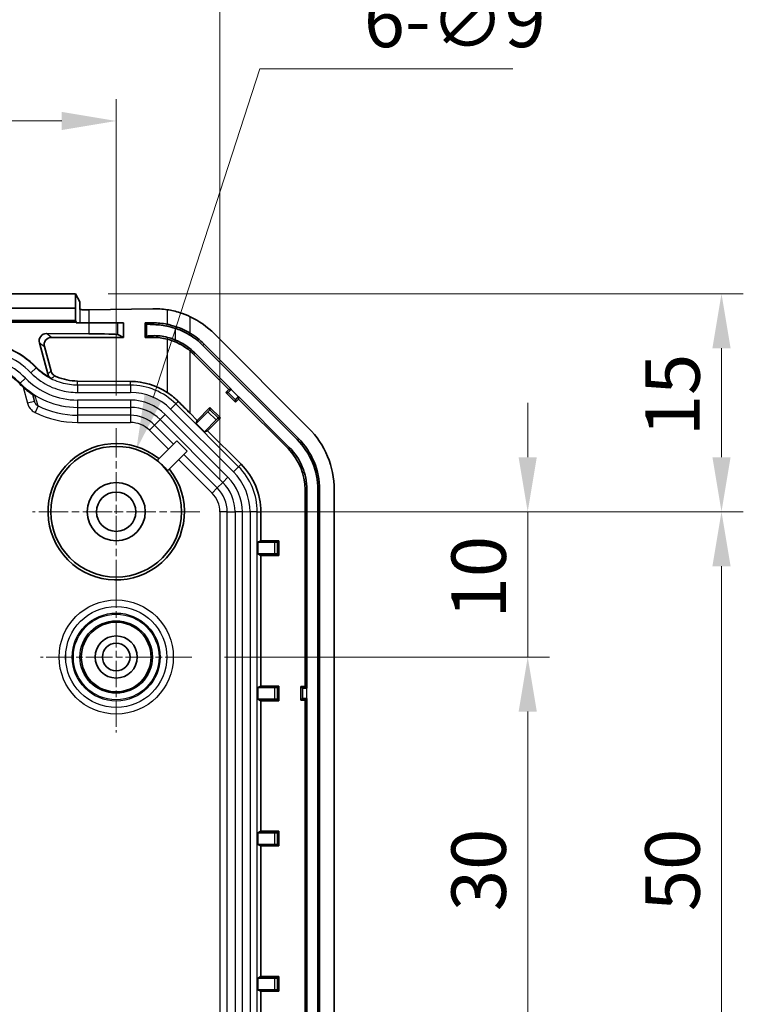
# Model space of a CAD drawing. Units: millimetres. Extents: x 1307 to 3683, y 858 to 1280.
# Drawn here: x 3474 to 3523, y 1127 to 1194 of the extents above; entities that cross this region are included whole.
import ezdxf

# ---------------------------------------------------------------- set-up
doc = ezdxf.new("R2010")
doc.units = ezdxf.units.MM
doc.linetypes.add('CHAIN', pattern=[0.3543, 0.2362, -0.0295, 0.0591, -0.0295])
doc.layers.add('Center Mark (ISO)', color=7, linetype='Continuous', lineweight=18, true_color=0x80ffff)
for name, color, linetype, lineweight in [('Dimension (ISO)', 7, 'Continuous', 18), ('Symbol (ISO)', 7, 'Continuous', 18), ('Visible (ISO)', 7, 'Continuous', 35), ('Visible Narrow (ISO)', 7, 'Continuous', 25)]:
    doc.layers.add(name, color=color, linetype=linetype, lineweight=lineweight)
doc.styles.add('Note Text (TK)', font='txt')
doc.dimstyles.new('Default - Method 1b (TK)', dxfattribs={"dimscale": 1.5, "dimtxt": 2.5, "dimasz": 2.5, "dimexe": 1, "dimexo": 1.5, "dimgap": 1, "dimtad": 1, "dimtoh": 1, "dimrnd": 1e-08, "dimdsep": 46, "dimtxsty": 'Note Text (TK)', "dimcen": 0.09, "dimdle": 5, "dimclrd": 100, "dimclre": 100, "dimclrt": 7, "dimadec": 1, "dimazin": 1, "dimtfac": 1, "dimtmove": 0, "dimatfit": 3, "dimfxl": 0, "dimtolj": 1, "dimlwd": -1, "dimlwe": -1, "dimarcsym": 0})
doc.dimstyles.new('Default - Method 1b (TK)$7', dxfattribs={"dimscale": 1.5, "dimtxt": 2.5, "dimasz": 2.5, "dimexe": 1, "dimexo": 1.5, "dimgap": 1, "dimtad": 1, "dimtoh": 1, "dimrnd": 1e-08, "dimdsep": 46, "dimtxsty": 'Note Text (TK)', "dimcen": 0.09, "dimdle": 5, "dimclrd": 256, "dimclre": 100, "dimclrt": 7, "dimadec": 1, "dimazin": 1, "dimtfac": 1, "dimtmove": 0, "dimatfit": 3, "dimfxl": 0, "dimtolj": 1, "dimlwd": -1, "dimlwe": -1, "dimarcsym": 0})

# ---------------------------------------------------------------- blocks, each defined once
blk = doc.blocks.new('*D87')
at = {"layer": 'Defpoints', "color": 0, "transparency": 16777216}
for p in [(3480.173, 1187.395), (3425.173, 1166.251), (3480.173, 1166.251)]:
    blk.add_point(p, dxfattribs=at)
at = {"layer": 'Dimension (ISO)', "color": 100, "transparency": 16777216}
for p, q in [((3425.173, 1168.501), (3425.173, 1188.895)), ((3480.173, 1168.501), (3480.173, 1188.895)), ((3428.923, 1187.395), (3476.423, 1187.395))]:
    blk.add_line(p, q, dxfattribs=at)
for points in [[(3428.923, 1188.02), (3428.923, 1186.77), (3425.173, 1187.395)], [(3476.423, 1188.02), (3476.423, 1186.77), (3480.173, 1187.395)]]:
    blk.add_solid(points, dxfattribs=at)
at = {"layer": 'Dimension (ISO)', "color": 7, "transparency": 16777216, "insert": (3450.222, 1190.77), "char_height": 3.75, "attachment_point": 4, "style": 'Note Text (TK)'}
blk.add_mtext('\\A1;55', dxfattribs=at)
blk = doc.blocks.new('*D88')
at = {"layer": 'Defpoints', "color": 0, "transparency": 16777216}
for p in [(3485.923, 1160.501), (3485.373, 1150.501), (3508.493, 1150.501)]:
    blk.add_point(p, dxfattribs=at)
at = {"layer": 'Dimension (ISO)', "color": 100, "transparency": 16777216}
for p, q in [((3508.493, 1164.251), (3508.493, 1168.001)), ((3488.173, 1160.501), (3509.993, 1160.501)), ((3508.493, 1160.501), (3508.493, 1150.501)), ((3487.623, 1150.501), (3509.993, 1150.501)), ((3508.493, 1146.751), (3508.493, 1143.001))]:
    blk.add_line(p, q, dxfattribs=at)
for points in [[(3507.868, 1164.251), (3509.118, 1164.251), (3508.493, 1160.501)], [(3507.868, 1146.751), (3509.118, 1146.751), (3508.493, 1150.501)]]:
    blk.add_solid(points, dxfattribs=at)
at = {"layer": 'Dimension (ISO)', "color": 7, "transparency": 16777216, "insert": (3505.118, 1153.157), "char_height": 3.75, "attachment_point": 4, "rotation": 90, "style": 'Note Text (TK)'}
blk.add_mtext('\\A1;10', dxfattribs=at)
blk = doc.blocks.new('*D89')
at = {"layer": 'Defpoints', "color": 0, "transparency": 16777216}
for p in [(3485.373, 1150.501), (3485.373, 1120.501), (3508.493, 1120.501)]:
    blk.add_point(p, dxfattribs=at)
at = {"layer": 'Dimension (ISO)', "color": 100, "transparency": 16777216}
for p, q in [((3487.623, 1150.501), (3509.993, 1150.501)), ((3508.493, 1146.751), (3508.493, 1124.251)), ((3487.623, 1120.501), (3509.993, 1120.501))]:
    blk.add_line(p, q, dxfattribs=at)
for points in [[(3507.868, 1146.751), (3509.118, 1146.751), (3508.493, 1150.501)], [(3507.868, 1124.251), (3509.118, 1124.251), (3508.493, 1120.501)]]:
    blk.add_solid(points, dxfattribs=at)
at = {"layer": 'Dimension (ISO)', "color": 7, "transparency": 16777216, "insert": (3505.118, 1133.008), "char_height": 3.75, "attachment_point": 4, "rotation": 90, "style": 'Note Text (TK)'}
blk.add_mtext('\\A1;30', dxfattribs=at)
blk = doc.blocks.new('*D90')
at = {"layer": 'Defpoints', "color": 0, "transparency": 16777216}
for p in [(3485.923, 1160.501), (3521.831, 1160.501), (3485.923, 1110.501)]:
    blk.add_point(p, dxfattribs=at)
at = {"layer": 'Dimension (ISO)', "color": 100, "transparency": 16777216}
for p, q in [((3488.173, 1160.501), (3523.331, 1160.501)), ((3521.831, 1114.251), (3521.831, 1156.751)), ((3488.173, 1110.501), (3523.331, 1110.501))]:
    blk.add_line(p, q, dxfattribs=at)
for points in [[(3521.206, 1156.751), (3522.456, 1156.751), (3521.831, 1160.501)], [(3521.206, 1114.251), (3522.456, 1114.251), (3521.831, 1110.501)]]:
    blk.add_solid(points, dxfattribs=at)
at = {"layer": 'Dimension (ISO)', "color": 7, "transparency": 16777216, "insert": (3518.456, 1133.008), "char_height": 3.75, "attachment_point": 4, "rotation": 90, "style": 'Note Text (TK)'}
blk.add_mtext('\\A1;50', dxfattribs=at)
blk = doc.blocks.new('*D92')
at = {"layer": 'Defpoints', "color": 0, "transparency": 16777216}
for p in [(3481.56, 1164.782), (3478.785, 1156.22)]:
    blk.add_point(p, dxfattribs=at)
at = {"layer": 'Dimension (ISO)', "color": 100, "transparency": 16777216}
for p, q in [((3490.051, 1190.974), (3482.717, 1168.349)), ((3507.478, 1190.974), (3490.051, 1190.974)), ((3480.038, 1160.501), (3480.308, 1160.501)), ((3480.173, 1160.366), (3480.173, 1160.636))]:
    blk.add_line(p, q, dxfattribs=at)
blk.add_solid([(3482.122, 1168.542), (3483.311, 1168.156), (3481.56, 1164.782)], dxfattribs=at)
at = {"layer": 'Dimension (ISO)', "color": 7, "transparency": 16777216, "insert": (3497.218, 1194.339), "char_height": 3.75, "attachment_point": 4, "style": 'Note Text (TK)'}
blk.add_mtext('\\A1;\\fＭＳ Ｐゴシック|b0|i0;\\H3.7310;6-∅9', dxfattribs=at)
blk = doc.blocks.new('*D93')
at = {"layer": 'Defpoints', "color": 0, "transparency": 16777216}
for p in [(3477.379, 1175.501), (3485.923, 1160.501), (3521.831, 1160.501)]:
    blk.add_point(p, dxfattribs=at)
at = {"layer": 'Dimension (ISO)', "color": 100, "transparency": 16777216}
for p, q in [((3479.629, 1175.501), (3523.331, 1175.501)), ((3521.831, 1171.751), (3521.831, 1164.251)), ((3488.173, 1160.501), (3523.331, 1160.501))]:
    blk.add_line(p, q, dxfattribs=at)
for points in [[(3521.206, 1171.751), (3522.456, 1171.751), (3521.831, 1175.501)], [(3521.206, 1164.251), (3522.456, 1164.251), (3521.831, 1160.501)]]:
    blk.add_solid(points, dxfattribs=at)
at = {"layer": 'Dimension (ISO)', "color": 7, "transparency": 16777216, "insert": (3518.456, 1165.7), "char_height": 3.75, "attachment_point": 4, "rotation": 90, "style": 'Note Text (TK)'}
blk.add_mtext('\\A1;15', dxfattribs=at)
blk = doc.blocks.new('*D94')
at = {"layer": 'Defpoints', "color": 0, "transparency": 16777216}
for p in [(3487.314, 1198.036), (3418.032, 1160.483), (3487.314, 1160.483)]:
    blk.add_point(p, dxfattribs=at)
at = {"layer": 'Dimension (ISO)', "color": 100, "transparency": 16777216}
for p, q in [((3418.032, 1162.733), (3418.032, 1199.536)), ((3487.314, 1162.733), (3487.314, 1199.536)), ((3421.782, 1198.036), (3483.564, 1198.036))]:
    blk.add_line(p, q, dxfattribs=at)
for points in [[(3421.782, 1198.661), (3421.782, 1197.411), (3418.032, 1198.036)], [(3483.564, 1198.661), (3483.564, 1197.411), (3487.314, 1198.036)]]:
    blk.add_solid(points, dxfattribs=at)
at = {"layer": 'Dimension (ISO)', "color": 7, "transparency": 16777216, "insert": (3422.837, 1201.995), "char_height": 3.75, "attachment_point": 4, "style": 'Note Text (TK)'}
blk.add_mtext('\\A1;\\fＭＳ Ｐゴシック|b0|i0;\\H3.7310;有効寸法 / Max dim. 69.3', dxfattribs=at)

msp = doc.modelspace()

# ---------------------------------------------------------------- linework, layer by layer
at = {"layer": 'Center Mark (ISO)', "linetype": 'CHAIN', "ltscale": 8.519156}
for p, q in [((3480.1726, 1166.251), (3480.1726, 1154.751)), ((3485.9226, 1160.501), (3474.4226, 1160.501))]:
    msp.add_line(p, q, dxfattribs=at)
at = {"layer": 'Center Mark (ISO)', "linetype": 'CHAIN', "ltscale": 7.704271}
for p, q in [((3480.1726, 1155.701), (3480.1726, 1145.301)), ((3485.3726, 1150.501), (3474.9726, 1150.501))]:
    msp.add_line(p, q, dxfattribs=at)
at = {"layer": 'Visible (ISO)'}
for p, q in [((3427.9661, 1175.501), (3477.3791, 1175.501)), ((3477.3703, 1174.501), (3477.3791, 1175.501)), ((3477.3791, 1175.501), (3477.6597, 1174.9395)), ((3427.9749, 1174.501), (3477.3703, 1174.501)), ((3477.3703, 1173.6558), (3477.3703, 1174.501)), ((3477.6726, 1174.4168), (3477.6726, 1174.9359)), ((3478.3178, 1174.3988), (3482.6873, 1174.4716)), ((3477.4227, 1173.551), (3427.9225, 1173.551)), ((3477.3703, 1173.6558), (3427.9749, 1173.6558)), ((3477.4227, 1173.551), (3477.3703, 1173.6558)), ((3477.4227, 1173.551), (3477.4227, 1173.501)), ((3478.2782, 1173.501), (3477.4227, 1173.501)), ((3478.2782, 1173.501), (3480.277, 1173.501)), ((3480.277, 1173.501), (3480.6726, 1173.501)), ((3480.6726, 1172.501), (3480.6726, 1173.501)), ((3482.6873, 1173.501), (3482.1726, 1173.501)), ((3482.1726, 1173.501), (3482.1726, 1172.501)), ((3482.1726, 1173.501), (3482.2539, 1173.4206)), ((3475.3737, 1172.7633), (3478.2782, 1172.7464)), ((3475.714, 1172.501), (3480.6726, 1172.501)), ((3480.277, 1172.701), (3480.6726, 1172.501)), ((3482.2539, 1172.5814), (3482.1726, 1172.501)), ((3482.1726, 1172.501), (3482.6873, 1172.501)), ((3493.4152, 1166.2584), (3486.93, 1172.7436)), ((3475.4661, 1169.9892), (3474.8881, 1172.1332)), ((3475.2321, 1171.8681), (3475.6867, 1170.1715)), ((3486.1364, 1171.9501), (3492.6217, 1165.4648)), ((3486.2228, 1172.0365), (3492.7081, 1165.5512)), ((3487.9245, 1168.9207), (3485.5157, 1171.3294)), ((3485.6022, 1171.4158), (3488.0973, 1168.9207)), ((3477.514, 1169.4945), (3481.1547, 1169.4733)), ((3474.4268, 1168.5538), (3474.5489, 1168.0982)), ((3487.7123, 1168.7086), (3487.9245, 1168.9207)), ((3487.8709, 1168.7086), (3487.7123, 1168.7086)), ((3488.3802, 1168.0407), (3487.7123, 1168.7086)), ((3487.9245, 1168.9207), (3488.0973, 1168.9207)), ((3488.0973, 1168.9207), (3488.09, 1168.9134)), ((3488.585, 1168.4184), (3488.5923, 1168.4257)), ((3488.5923, 1168.4257), (3492.0874, 1164.9306)), ((3488.5923, 1168.4257), (3488.5923, 1168.2529)), ((3485.747, 1166.7892), (3486.6275, 1167.6697)), ((3486.6275, 1167.5241), (3486.6275, 1167.6697)), ((3486.6275, 1167.6697), (3487.3413, 1166.9559)), ((3488.5923, 1168.2529), (3488.3802, 1168.0407)), ((3488.3802, 1168.1993), (3488.3802, 1168.0407)), ((3492.001, 1164.8441), (3488.5923, 1168.2529)), ((3485.747, 1166.7892), (3485.2621, 1167.2741)), ((3486.4873, 1167.3814), (3485.6729, 1166.567)), ((3487.3413, 1166.9559), (3486.4608, 1166.0754)), ((3487.1957, 1166.9559), (3487.3413, 1166.9559)), ((3485.6729, 1166.567), (3485.747, 1166.7892)), ((3486.2386, 1166.0013), (3485.6729, 1166.567)), ((3486.2386, 1166.0013), (3487.053, 1166.8157)), ((3486.4608, 1166.0754), (3486.2386, 1166.0013)), ((3488.7628, 1163.7734), (3486.4608, 1166.0754)), ((3484.3502, 1165.3857), (3482.9937, 1164.0292)), ((3484.3502, 1165.3857), (3485.0573, 1164.6786)), ((3483.7008, 1163.3221), (3485.0573, 1164.6786)), ((3493.1726, 1148.4732), (3493.1726, 1162.0157)), ((3493.2948, 1162.0157), (3493.2948, 1148.351)), ((3494.0504, 1162.0157), (3494.0504, 1043.9863)), ((3494.1726, 1162.0157), (3494.1726, 1043.9863)), ((3495.1726, 1043.9863), (3495.1726, 1162.0157)), ((3490.1257, 1158.5057), (3490.1257, 1160.4831)), ((3489.9162, 1158.401), (3490.1257, 1158.5057)), ((3489.9162, 1157.601), (3489.9162, 1158.401)), ((3491.068, 1158.401), (3489.9162, 1158.401)), ((3490.1257, 1158.5057), (3491.371, 1158.5057)), ((3491.268, 1158.4027), (3491.371, 1158.5057)), ((3491.371, 1158.5057), (3491.371, 1157.4963)), ((3490.1257, 1157.4963), (3489.9162, 1157.601)), ((3489.9162, 1157.601), (3491.068, 1157.601)), ((3490.1257, 1148.5057), (3490.1257, 1157.4963)), ((3491.371, 1157.4963), (3490.1257, 1157.4963)), ((3491.268, 1157.5993), (3491.371, 1157.4963)), ((3489.9162, 1148.401), (3490.1257, 1148.5057)), ((3489.9162, 1147.601), (3489.9162, 1148.401)), ((3491.068, 1148.401), (3489.9162, 1148.401)), ((3490.1257, 1148.5057), (3491.371, 1148.5057)), ((3491.268, 1148.4027), (3491.371, 1148.5057)), ((3491.371, 1148.5057), (3491.371, 1147.4963)), ((3492.8726, 1148.4732), (3493.1726, 1148.4732)), ((3492.9847, 1148.3611), (3492.8726, 1148.4732)), ((3492.8726, 1147.5288), (3492.8726, 1148.4732)), ((3493.1726, 1148.4732), (3493.2948, 1148.351)), ((3493.2948, 1148.351), (3493.2845, 1148.351)), ((3490.1257, 1147.4963), (3489.9162, 1147.601)), ((3489.9162, 1147.601), (3491.068, 1147.601)), ((3490.1257, 1138.5057), (3490.1257, 1147.4963)), ((3491.371, 1147.4963), (3490.1257, 1147.4963)), ((3491.268, 1147.5993), (3491.371, 1147.4963)), ((3492.9847, 1147.6409), (3492.8726, 1147.5288)), ((3493.1726, 1147.5288), (3492.8726, 1147.5288)), ((3493.2948, 1147.651), (3493.1726, 1147.5288)), ((3493.1726, 1118.4732), (3493.1726, 1147.5288)), ((3493.2845, 1147.651), (3493.2948, 1147.651)), ((3493.2948, 1147.651), (3493.2948, 1118.351)), ((3489.9162, 1138.401), (3490.1257, 1138.5057)), ((3490.1257, 1138.5057), (3491.371, 1138.5057)), ((3491.268, 1138.4027), (3491.371, 1138.5057)), ((3491.371, 1138.5057), (3491.371, 1137.4963)), ((3489.9162, 1137.601), (3489.9162, 1138.401)), ((3491.068, 1138.401), (3489.9162, 1138.401)), ((3490.1257, 1137.4963), (3489.9162, 1137.601)), ((3489.9162, 1137.601), (3491.068, 1137.601)), ((3490.1257, 1128.5057), (3490.1257, 1137.4963)), ((3491.371, 1137.4963), (3490.1257, 1137.4963)), ((3491.268, 1137.5993), (3491.371, 1137.4963)), ((3489.9162, 1128.401), (3490.1257, 1128.5057)), ((3489.9162, 1127.601), (3489.9162, 1128.401)), ((3491.068, 1128.401), (3489.9162, 1128.401)), ((3490.1257, 1128.5057), (3491.371, 1128.5057)), ((3491.268, 1128.4027), (3491.371, 1128.5057)), ((3491.371, 1128.5057), (3491.371, 1127.4963)), ((3490.1257, 1127.4963), (3489.9162, 1127.601)), ((3489.9162, 1127.601), (3491.068, 1127.601)), ((3490.1257, 1118.5057), (3490.1257, 1127.4963)), ((3491.371, 1127.4963), (3490.1257, 1127.4963)), ((3491.268, 1127.5993), (3491.371, 1127.4963))]:
    msp.add_line(p, q, dxfattribs=at)
for centre, radius in [((3480.1726, 1160.501), 4.5), ((3480.1726, 1160.501), 2), ((3480.1726, 1160.501), 1.35), ((3480.1726, 1150.501), 2.4), ((3480.1726, 1150.501), 1.45), ((3480.1726, 1150.501), 0.95)]:
    msp.add_circle(centre, radius, dxfattribs=at)
for centre, radius, start, end in [((3482.6873, 1168.501), 6, 45, 64.58798), ((3482.6873, 1168.501), 5, 78.537778, 90), ((3482.6873, 1168.501), 4, 75.617015, 90), ((3482.6873, 1168.501), 4.8778, 45, 59.005917), ((3482.6873, 1168.501), 5, 45, 59.005917), ((3470.3726, 1166.201), 6.0436, 44.427004, 90), ((3482.6873, 1168.501), 4, 45, 49.932702), ((3482.6873, 1168.501), 4.1222, 45, 49.932702), ((3489.1726, 1162.0157), 6, 0, 45), ((3480.1726, 1160.501), 4.692, 51.117296, 38.882704), ((3489.1726, 1162.0157), 4.1222, 0, 45), ((3489.1726, 1162.0157), 4.8778, 0, 45), ((3489.1726, 1162.0157), 5, 0, 45), ((3489.1726, 1162.0157), 4, 0, 45), ((3480.1726, 1160.501), 4.5175, 38.645381, 51.354619), ((3485.4726, 1160.4831), 4.6531, 0, 45)]:
    msp.add_arc(centre, radius, start, end, dxfattribs=at)
for centre, major_axis, ratio, start_param, end_param in [((3478.1596, 1174.9398), (-0.5, 0), 0.0349208, 0.0174533, 0.2281544), ((3478.1596, 1174.4225), (-0.5, 0), 0.05, 0.2281544, 1.8925469), ((3482.7869, 1168.501), (-5.9723, 0), 0.9998611, 4.5621204, 4.7290564), ((3484.2527, 1173.4463), (-2, -0.0233), 0.034916, 0.0344997, 0.6713981), ((3475.371, 1172.2632), (-0.3962, 0.3054), 0.9995852, 5.3634253, 7.2029453), ((3475.7113, 1172.0009), (-0.1542, -0.4762), 0.9908013, 3.4521064, 5.2916264), ((3478.2782, 1172.7115), (2, -0.0116), 0.0174545, 0.0350082, 1.5708979), ((3484.2527, 1172.5557), (2, -0.0233), 0.034916, 2.4701946, 3.107093), ((3481.1275, 1164.801), (-4.6724, 0), 0.9999831, 4.1342353, 4.7065706), ((3488.0826, 1168.9208), (-0.2121, -0.2121), 0.0349208, 0.0349066, 1.5707963), ((3488.5924, 1168.411), (0.2121, 0.2121), 0.0349208, 1.5707963, 3.1066861), ((3485.2621, 1167.3976), (-4.9996, 5.0011), 0.0123407, 1.4191517, 1.5831402), ((3486.4861, 1167.3827), (-0.1414, -0.1414), 0.0087269, 1.5707963, 3.132866), ((3487.0543, 1166.8145), (0.1414, 0.1414), 0.0087269, 0.0087266, 1.5707963), ((3491.068, 1158.4027), (-0.2, 0), 0.0087269, 1.5707963, 3.132866), ((3491.068, 1157.5992), (0.2, 0), 0.0087269, 0.0087267, 1.5707963), ((3491.068, 1148.4027), (-0.2, 0), 0.0087269, 1.5707963, 3.132866), ((3493.2845, 1148.3615), (-0.3, 0), 0.0349208, 0.0349066, 1.5707963), ((3491.068, 1147.5992), (0.2, 0), 0.0087269, 0.0087267, 1.5707963), ((3493.2845, 1147.6405), (0.3, 0), 0.0349208, 1.5707963, 3.1066861), ((3491.068, 1138.4027), (-0.2, 0), 0.0087269, 1.5707963, 3.132866), ((3491.068, 1137.5992), (0.2, 0), 0.0087269, 0.0087267, 1.5707963), ((3491.068, 1128.4027), (-0.2, 0), 0.0087269, 1.5707963, 3.132866), ((3491.068, 1127.5992), (0.2, 0), 0.0087269, 0.0087267, 1.5707963)]:
    msp.add_ellipse(centre, major_axis=major_axis, ratio=ratio, start_param=start_param, end_param=end_param, dxfattribs=at)
for points, knots in [([(3485.2621, 1173.9205), (3485.0383, 1174.0268), (3484.8041, 1174.1199), (3484.2707, 1174.292), (3483.9694, 1174.3615), (3483.6809, 1174.4051)], [1.4598113, 1.4598113, 1.4598113, 1.4598113, 1.53031919, 1.53031919, 1.61883224, 1.61883224, 1.61883224, 1.61883224]), ([(3483.6555, 1173.2758), (3483.4812, 1173.311), (3483.3141, 1173.3356), (3482.9802, 1173.3717), (3482.8208, 1173.3803), (3482.6873, 1173.3846)], [-0.12010295, -0.12010295, -0.12010295, -0.12010295, -0.06435523, -0.06435523, 0, 0, 0, 0]), ([(3485.2621, 1172.7871), (3485.2114, 1172.8175), (3485.161, 1172.8466), (3484.7475, 1173.0758), (3484.3299, 1173.243), (3483.8359, 1173.3679), (3483.7582, 1173.3856), (3483.6809, 1173.4013)], [0.49481751, 0.49481751, 0.49481751, 0.49481751, 0.51195777, 0.51195777, 0.63669706, 0.63669706, 0.66000269, 0.66000269, 0.66000269, 0.66000269]), ([(3484.2527, 1173.1173), (3484.3167, 1173.096), (3484.3803, 1173.0734), (3484.7057, 1172.9497), (3484.9586, 1172.8268), (3485.1991, 1172.6823)], [0.06349319, 0.06349319, 0.06349319, 0.06349319, 0.08374275, 0.08374275, 0.16791395, 0.16791395, 0.16791395, 0.16791395]), ([(3482.6873, 1172.6174), (3482.832, 1172.6221), (3483.0071, 1172.6179), (3483.3646, 1172.5764), (3483.5359, 1172.5458), (3483.7129, 1172.5002)], [-0.12664818, -0.12664818, -0.12664818, -0.12664818, -0.05680364, -0.05680364, 0, 0, 0, 0]), ([(3483.6809, 1172.3756), (3483.9111, 1172.3166), (3484.1382, 1172.2358), (3484.5505, 1172.0475), (3484.7639, 1171.9284), (3485.0678, 1171.718), (3485.1678, 1171.6414), (3485.2621, 1171.5621)], [1.73924434, 1.73924434, 1.73924434, 1.73924434, 1.8098294, 1.8098294, 1.8771217, 1.8771217, 1.91174397, 1.91174397, 1.91174397, 1.91174397]), ([(3483.7129, 1172.5002), (3483.8622, 1172.4617), (3484.0127, 1172.4134), (3484.1921, 1172.3436), (3484.2225, 1172.3313), (3484.2527, 1172.3187)], [-0.191007533, -0.191007533, -0.191007533, -0.191007533, -0.142929714, -0.142929714, -0.133066228, -0.133066228, -0.133066228, -0.133066228]), ([(3485.3407, 1171.6557), (3485.0972, 1171.8605), (3484.8311, 1172.0369), (3484.4512, 1172.2312), (3484.3527, 1172.2769), (3484.2527, 1172.3187)], [0, 0, 0, 0, 0.09546392, 0.09546392, 0.12802462, 0.12802462, 0.12802462, 0.12802462]), ([(3475.4661, 1169.9892), (3475.483, 1169.9263), (3475.5121, 1169.8674), (3475.5743, 1169.7859), (3475.6003, 1169.7589), (3475.6578, 1169.7111), (3475.6891, 1169.6905), (3475.7224, 1169.6735)], [0, 0, 0, 0, 0.019530092, 0.019530092, 0.030742554, 0.030742554, 0.041955245, 0.041955245, 0.041955245, 0.041955245]), ([(3475.6867, 1170.1715), (3475.703, 1170.1106), (3475.7305, 1170.0537), (3475.7921, 1169.9699), (3475.8209, 1169.9396), (3475.885, 1169.8869), (3475.9203, 1169.8646), (3475.9576, 1169.847)], [0, 0, 0, 0, 0.018998236, 0.018998236, 0.03178671, 0.03178671, 0.044709697, 0.044709697, 0.044709697, 0.044709697]), ([(3475.9576, 1169.847), (3475.9984, 1169.8279), (3476.0394, 1169.8094), (3476.5358, 1169.5977), (3477.0231, 1169.4973), (3477.514, 1169.4945)], [0.13849152, 0.13849152, 0.13849152, 0.13849152, 0.15260914, 0.15260914, 0.30767794, 0.30767794, 0.30767794, 0.30767794]), ([(3474.5725, 1168.4597), (3474.497, 1168.5068), (3474.4227, 1168.5557), (3474.2761, 1168.6572), (3474.2039, 1168.7098), (3474.062, 1168.8183), (3473.9923, 1168.8743), (3473.8557, 1168.9894), (3473.7887, 1169.0487), (3473.6575, 1169.1703), (3473.5934, 1169.2328), (3473.5308, 1169.2966)], [0.539772739, 0.539772739, 0.539772739, 0.539772739, 0.559474642, 0.559474642, 0.579176545, 0.579176545, 0.598878447, 0.598878447, 0.61858035, 0.61858035, 0.638282253, 0.638282253, 0.638282253, 0.638282253]), ([(3474.5725, 1168.4597), (3474.5801, 1168.455), (3474.5878, 1168.4505), (3474.5965, 1168.4457), (3474.5974, 1168.4453), (3474.5983, 1168.4448)], [-0.0052456171, -0.0052456171, -0.0052456171, -0.0052456171, 0, 0, 0.0006071629, 0.0006071629, 0.0006071629, 0.0006071629]), ([(3483.6809, 1168.714), (3483.8357, 1168.613), (3483.984, 1168.503), (3484.2319, 1168.2967), (3484.3408, 1168.1975), (3484.4458, 1168.0921)], [2.813252106, 2.813252106, 2.813252106, 2.813252106, 2.867383953, 2.867383953, 2.911580025, 2.911580025, 2.911580025, 2.911580025])]:
    msp.add_open_spline(points, degree=3, knots=knots, dxfattribs=at)
for points in [[(3484.2527, 1173.1173), (3484.0537, 1173.1833), (3483.8525, 1173.2361), (3483.6555, 1173.2758)], [(3474.6886, 1170.4315), (3474.9366, 1170.1785), (3475.2169, 1169.9605), (3475.5217, 1169.7829)], [(3475.7224, 1169.6735), (3475.6544, 1169.7081), (3475.5875, 1169.7445), (3475.5217, 1169.7829)]]:
    msp.add_open_spline(points, degree=3, dxfattribs=at)
at = {"layer": 'Visible Narrow (ISO)'}
for p, q in [((3477.6597, 1174.9395), (3477.6597, 1173.501)), ((3478.3178, 1173.501), (3478.3178, 1174.3988)), ((3483.6809, 1174.4051), (3483.6809, 1173.4013)), ((3485.2621, 1172.7871), (3485.2621, 1173.9205)), ((3478.2782, 1173.501), (3478.2782, 1172.7464)), ((3480.277, 1172.701), (3480.277, 1173.501)), ((3482.2539, 1173.4206), (3482.2539, 1172.5814)), ((3482.6873, 1173.3846), (3482.6873, 1173.501)), ((3483.6555, 1173.2758), (3483.6809, 1173.4013)), ((3484.2527, 1172.3187), (3484.2527, 1173.1173)), ((3475.714, 1172.501), (3475.3737, 1172.7633)), ((3482.6873, 1172.6174), (3482.6873, 1172.501)), ((3483.7129, 1172.5002), (3483.6809, 1172.3756)), ((3483.6809, 1172.3756), (3483.6809, 1168.714)), ((3485.1991, 1172.6823), (3485.2621, 1172.7871)), ((3474.8881, 1172.1332), (3475.2321, 1171.8681)), ((3486.1364, 1171.9501), (3486.2228, 1172.0365)), ((3485.3407, 1171.6557), (3485.2621, 1171.5621)), ((3485.2621, 1167.2741), (3485.2621, 1171.5621)), ((3485.6022, 1171.4158), (3485.5157, 1171.3294)), ((3474.6636, 1170.407), (3474.3066, 1170.057)), ((3473.9311, 1169.689), (3473.5742, 1169.3392)), ((3473.5314, 1169.2973), (3473.5308, 1169.2966)), ((3473.5742, 1169.3392), (3473.5314, 1169.2973)), ((3473.7723, 1169.0644), (3474.0659, 1167.9688)), ((3481.1547, 1169.2096), (3477.514, 1169.2096)), ((3477.514, 1169.2096), (3477.514, 1168.7096)), ((3481.1547, 1169.2096), (3481.1547, 1169.4733)), ((3481.1547, 1169.2096), (3481.1547, 1168.7096)), ((3477.514, 1168.7096), (3481.1547, 1168.7096)), ((3487.8709, 1168.7086), (3488.3802, 1168.1993)), ((3488.585, 1168.4184), (3488.09, 1168.9134)), ((3474.5489, 1168.0982), (3474.0659, 1167.9688)), ((3474.8092, 1167.7789), (3474.5861, 1167.3317)), ((3481.1547, 1168.1838), (3477.514, 1168.1838)), ((3477.514, 1168.1838), (3477.514, 1167.6841)), ((3477.514, 1167.6841), (3481.1547, 1167.6841)), ((3477.514, 1167.6841), (3477.514, 1167.1417)), ((3481.1547, 1168.1838), (3481.1547, 1167.6841)), ((3481.1547, 1167.6841), (3481.1547, 1167.1417)), ((3484.2721, 1167.9183), (3483.9186, 1167.5648)), ((3484.4458, 1168.0921), (3484.2721, 1167.9183)), ((3488.5899, 1163.6005), (3484.2721, 1167.9183)), ((3481.1547, 1167.1417), (3477.514, 1167.1417)), ((3477.514, 1167.1417), (3477.514, 1166.642)), ((3481.1547, 1167.1417), (3481.1547, 1166.642)), ((3483.5468, 1167.193), (3483.1934, 1166.8397)), ((3487.8646, 1162.8752), (3483.5468, 1167.193)), ((3483.9186, 1167.5648), (3488.2364, 1163.247)), ((3486.4873, 1167.3814), (3487.053, 1166.8157)), ((3487.1957, 1166.9559), (3486.6275, 1167.5241)), ((3477.514, 1166.642), (3481.1547, 1166.642)), ((3482.8098, 1166.4561), (3482.4565, 1166.1028)), ((3483.1934, 1166.8397), (3482.8098, 1166.4561)), ((3484.1152, 1165.1507), (3482.8098, 1166.4561)), ((3483.1934, 1166.8397), (3487.5113, 1162.5218)), ((3482.4565, 1166.1028), (3483.7619, 1164.7974)), ((3492.0874, 1164.9306), (3492.001, 1164.8441)), ((3492.6217, 1165.4648), (3492.7081, 1165.5512)), ((3487.1277, 1162.1382), (3484.8223, 1164.4436)), ((3484.469, 1164.0903), (3486.7744, 1161.7849)), ((3488.5899, 1163.6005), (3488.2364, 1163.247)), ((3488.5899, 1163.6005), (3488.7628, 1163.7734)), ((3487.5113, 1162.5218), (3487.8646, 1162.8752)), ((3487.5113, 1162.5218), (3487.1277, 1162.1382)), ((3487.1277, 1162.1382), (3486.7744, 1161.7849)), ((3493.2948, 1162.0157), (3493.1726, 1162.0157)), ((3494.0504, 1162.0157), (3494.1726, 1162.0157)), ((3487.3136, 1160.4831), (3487.3136, 1113.2555)), ((3487.8133, 1160.4831), (3487.3136, 1160.4831)), ((3487.8133, 1160.4831), (3488.3557, 1160.4831)), ((3487.8133, 1111.001), (3487.8133, 1160.4831)), ((3488.3557, 1160.4831), (3488.3557, 1045.5189)), ((3488.8554, 1160.4831), (3488.3557, 1160.4831)), ((3488.8554, 1045.5189), (3488.8554, 1160.4831)), ((3489.3812, 1160.4831), (3489.3812, 1045.5189)), ((3489.8812, 1160.4831), (3489.3812, 1160.4831)), ((3489.8812, 1160.4831), (3490.1257, 1160.4831)), ((3489.8812, 1045.5189), (3489.8812, 1160.4831)), ((3491.068, 1158.401), (3491.068, 1157.601)), ((3491.268, 1157.5993), (3491.268, 1158.4027)), ((3491.068, 1148.401), (3491.068, 1147.601)), ((3491.268, 1147.5993), (3491.268, 1148.4027)), ((3492.9847, 1148.3611), (3492.9847, 1147.6409)), ((3493.2845, 1147.651), (3493.2845, 1148.351)), ((3491.068, 1138.401), (3491.068, 1137.601)), ((3491.268, 1137.5993), (3491.268, 1138.4027)), ((3491.068, 1128.401), (3491.068, 1127.601)), ((3491.268, 1127.5993), (3491.268, 1128.4027))]:
    msp.add_line(p, q, dxfattribs=at)
for radius in [3.9295, 3.4796, 3.4775, 3.0276, 2.9469, 2.497]:
    msp.add_circle((3480.1726, 1150.501), radius, dxfattribs=at)
for centre, radius, start, end in [((3470.3726, 1166.201), 6.0086, 44.427004, 90), ((3470.3726, 1166.201), 5.5087, 44.427004, 90), ((3470.3726, 1166.201), 4.9828, 44.427004, 90), ((3470.3726, 1166.201), 4.4831, 44.427004, 90), ((3470.3726, 1166.201), 4.4232, 44.427004, 90), ((3477.514, 1173.201), 5.0172, 224.427004, 270), ((3477.514, 1173.201), 5.5169, 224.427004, 270), ((3481.1547, 1164.801), 4.4086, 45, 90), ((3481.1547, 1164.801), 3.9087, 45, 90), ((3477.514, 1173.201), 6.0593, 243.487771, 270), ((3481.1547, 1164.801), 3.3828, 45, 90), ((3481.1547, 1164.801), 2.8831, 45, 90), ((3477.514, 1173.201), 6.559, 243.487771, 270), ((3481.1547, 1164.801), 2.3407, 45, 90), ((3481.1547, 1164.801), 1.841, 45, 90), ((3485.4726, 1160.4831), 4.4086, 0, 45), ((3485.4726, 1160.4831), 3.3828, 0, 45), ((3485.4726, 1160.4831), 3.9087, 0, 45), ((3485.4726, 1160.4831), 2.8831, 0, 45), ((3485.4726, 1160.4831), 1.841, 0, 45), ((3485.4726, 1160.4831), 2.3407, 0, 45)]:
    msp.add_arc(centre, radius, start, end, dxfattribs=at)
for points, knots in [([(3474.6886, 1170.4315), (3474.6833, 1170.4264), (3474.6781, 1170.4212), (3474.6728, 1170.416), (3474.6702, 1170.4135), (3474.6676, 1170.4109), (3474.6645, 1170.4079), (3474.6641, 1170.4075), (3474.6636, 1170.407)], [-0.25203655, -0.25203655, -0.25203655, -0.25203655, -0.12505541, -0.12505541, -0.12505541, -0.0625277, -0.0625277, -0.05110273, -0.05110273, -0.05110273, -0.05110273]), ([(3477.514, 1169.2096), (3477.1461, 1169.2096), (3476.773, 1169.2614), (3476.0086, 1169.4801), (3475.6231, 1169.6603), (3475.0521, 1170.0481), (3474.8476, 1170.2193), (3474.6636, 1170.407)], [-0.3548917, -0.3548917, -0.3548917, -0.3548917, -0.23068692, -0.23068692, -0.08872574, -0.08872574, 0, 0, 0, 0]), ([(3474.3066, 1170.057), (3474.5136, 1169.8458), (3474.7437, 1169.6532), (3475.3863, 1169.2169), (3475.8201, 1169.014), (3476.6802, 1168.768), (3477.1, 1168.7096), (3477.514, 1168.7096)], [0, 0, 0, 0, 0.08872574, 0.08872574, 0.23068692, 0.23068692, 0.3548917, 0.3548917, 0.3548917, 0.3548917]), ([(3475.6867, 1170.1715), (3475.6866, 1170.1714), (3475.6865, 1170.1714), (3475.6864, 1170.1713), (3475.6656, 1170.1538), (3475.6449, 1170.1364), (3475.6032, 1170.1017), (3475.5824, 1170.0845), (3475.5616, 1170.0673), (3475.5456, 1170.0541), (3475.5297, 1170.041), (3475.4979, 1170.015), (3475.482, 1170.0021), (3475.4661, 1169.9892)], [-1.6933168, -1.6933168, -1.6933168, -1.6933168, -1.6914288, -1.6914288, -1.6914288, -1.2685716, -1.2685716, -0.8457144, -0.8457144, -0.8457144, -0.5223466, -0.5223466, -0.2009092, -0.2009092, -0.2009092, -0.2009092]), ([(3475.7224, 1169.6735), (3475.7394, 1169.6859), (3475.7563, 1169.6983), (3475.7904, 1169.7232), (3475.8075, 1169.7358), (3475.8245, 1169.7484), (3475.8469, 1169.7648), (3475.8692, 1169.7813), (3475.9136, 1169.8142), (3475.9356, 1169.8306), (3475.9576, 1169.847)], [0.2009092, 0.2009092, 0.2009092, 0.2009092, 0.5223466, 0.5223466, 0.8457144, 0.8457144, 0.8457144, 1.2685716, 1.2685716, 1.6842842, 1.6842842, 1.6842842, 1.6842842]), ([(3477.514, 1169.2096), (3477.514, 1169.2102), (3477.514, 1169.2109), (3477.514, 1169.2152), (3477.514, 1169.2188), (3477.514, 1169.2225), (3477.514, 1169.2678), (3477.514, 1169.3131), (3477.514, 1169.4038), (3477.514, 1169.4491), (3477.514, 1169.4944), (3477.514, 1169.4944), (3477.514, 1169.4944), (3477.514, 1169.4945)], [0.0511027, 0.0511027, 0.0511027, 0.0511027, 0.0625277, 0.0625277, 0.1250554, 0.1250554, 0.1250554, 0.9043626, 0.9043626, 1.6836699, 1.6836699, 1.6836699, 1.683691, 1.683691, 1.683691, 1.683691]), ([(3474.5983, 1168.4448), (3474.5964, 1168.446), (3474.5944, 1168.4472), (3474.5365, 1168.483), (3474.4812, 1168.5186), (3474.4264, 1168.5552)], [0.538015065, 0.538015065, 0.538015065, 0.538015065, 0.538519248, 0.538519248, 0.553030445, 0.553030445, 0.553030445, 0.553030445]), ([(3474.8092, 1167.7789), (3474.7927, 1167.8314), (3474.776, 1167.8845), (3474.7373, 1168.0068), (3474.7153, 1168.0766), (3474.6929, 1168.1473), (3474.6737, 1168.2079), (3474.6542, 1168.2693), (3474.6225, 1168.369), (3474.6105, 1168.4067), (3474.5983, 1168.4448)], [-1.653726, -1.653726, -1.653726, -1.653726, -1.3127553, -1.3127553, -0.8751702, -0.8751702, -0.8751702, -0.5006469, -0.5006469, -0.2760072, -0.2760072, -0.2760072, -0.2760072]), ([(3474.0659, 1167.9688), (3474.1129, 1167.7936), (3474.2083, 1167.6314), (3474.4127, 1167.4354), (3474.4967, 1167.3763), (3474.5861, 1167.3317)], [-0.084408981, -0.084408981, -0.084408981, -0.084408981, -0.029998639, -0.029998639, 0, 0, 0, 0]), ([(3474.8092, 1167.7789), (3474.7644, 1167.8012), (3474.7224, 1167.8308), (3474.6202, 1167.9291), (3474.5724, 1168.0104), (3474.5489, 1168.0982)], [0, 0, 0, 0, 0.029998639, 0.029998639, 0.084408981, 0.084408981, 0.084408981, 0.084408981])]:
    msp.add_open_spline(points, degree=3, knots=knots, dxfattribs=at)
msp.add_open_spline([(3474.4264, 1168.5552), (3474.1044, 1168.7703), (3473.8035, 1169.0197), (3473.5314, 1169.2973)], degree=3, dxfattribs=at)

# ---------------------------------------------------------------- dimensions: what is measured, and where the dimension line sits
at = {"layer": 'Dimension (ISO)', "color": 100, "true_color": 0x00ff3f}
dim = msp.add_linear_dim(base=(3487.3136, 1198.0358), p1=(3418.0316, 1160.4831), p2=(3487.3136, 1160.4831), text='\\fＭＳ Ｐゴシック|b0|i0;\\H3.7310;有効寸法 / Max dim. <>', dimstyle='Default - Method 1b (TK)', override={"dimgap": 1, "dimtoh": 0, "dimdec": 1, "dimtol": 0, "dimlim": 0, "dimtp": 0, "dimtm": 0, "dimtdec": 2, "dimtofl": 0, "dimatfit": 1}, dxfattribs=at)
dim.commit()
dim.dimension.update_dxf_attribs({"geometry": '*D94', "text_midpoint": (3451.7094, 1198.0358), "dimtype": 160})
dim = msp.add_diameter_dim_2p(p1=(3478.7849, 1156.2203), p2=(3481.5602, 1164.7817), text='\\fＭＳ Ｐゴシック|b0|i0;\\H3.7310;6-<>', dimstyle='Default - Method 1b (TK)', override={"dimgap": 1, "dimtih": 1, "dimdec": 2, "dimlfac": 1, "dimtol": 0, "dimlim": 0, "dimtp": 0, "dimtm": 0, "dimtdec": 2, "dimtofl": 0}, dxfattribs=at)
dim.commit()
dim.dimension.update_dxf_attribs({"geometry": '*D92', "text_midpoint": (3502.3483, 1190.9738), "dimtype": 163})
for base, p1, p2, angle, override, picture, middle in [((3480.1726, 1187.3948), (3425.1726, 1166.251), (3480.1726, 1166.251), 180, {"dimgap": 1, "dimtoh": 0, "dimdec": 2, "dimtol": 0, "dimlim": 0, "dimtp": 0, "dimtm": 0, "dimtdec": 2, "dimtofl": 0, "dimatfit": 1}, '*D87', (3452.6726, 1187.3948)), ((3521.8313, 1160.501), (3477.3791, 1175.501), (3485.9226, 1160.501), 270, {"dimgap": 1, "dimtoh": 0, "dimdec": 2, "dimtol": 0, "dimlim": 0, "dimtp": 0, "dimtm": 0, "dimtdec": 2, "dimtofl": 0, "dimatfit": 1}, '*D93', (3521.8313, 1168.001)), ((3508.4925, 1150.501), (3485.9226, 1160.501), (3485.3726, 1150.501), 90, {"dimgap": 1, "dimtoh": 0, "dimdec": 2, "dimtol": 0, "dimlim": 0, "dimtp": 0, "dimtm": 0, "dimtdec": 2, "dimtofl": 1, "dimatfit": 1}, '*D88', (3508.4925, 1155.501)), ((3521.8313, 1160.501), (3485.9226, 1110.501), (3485.9226, 1160.501), 90, {"dimgap": 1, "dimtoh": 0, "dimdec": 2, "dimtol": 0, "dimlim": 0, "dimtp": 0, "dimtm": 0, "dimtdec": 2, "dimtofl": 0, "dimatfit": 1}, '*D90', (3521.8313, 1135.501)), ((3508.4925, 1120.501), (3485.3726, 1150.501), (3485.3726, 1120.501), 90, {"dimgap": 1, "dimtoh": 0, "dimdec": 2, "dimtol": 0, "dimlim": 0, "dimtp": 0, "dimtm": 0, "dimtdec": 2, "dimtofl": 0, "dimatfit": 1}, '*D89', (3508.4925, 1135.501))]:
    dim = msp.add_linear_dim(base=base, p1=p1, p2=p2, angle=angle, dimstyle='Default - Method 1b (TK)', override=override, dxfattribs=at)
    dim.commit()
    dim.dimension.update_dxf_attribs({"geometry": picture, "text_midpoint": middle, "dimtype": 160})

# ---------------------------------------------------------------- leaders
at = {"layer": 'Symbol (ISO)', "color": 100, "true_color": 0x00ff40, "annotation_type": 0, "has_hookline": 1, "hookline_direction": 0, "text_width": 53.0114}
msp.add_leader([(3426.8389, 1152.2283), (3445.0857, 1217.9485), (3448.8357, 1217.9485)], dimstyle='Default - Method 1b (TK)$7', override={"dimgap": 0, "dimtad": 1}, dxfattribs=at)

doc.saveas('drawing.dxf')
